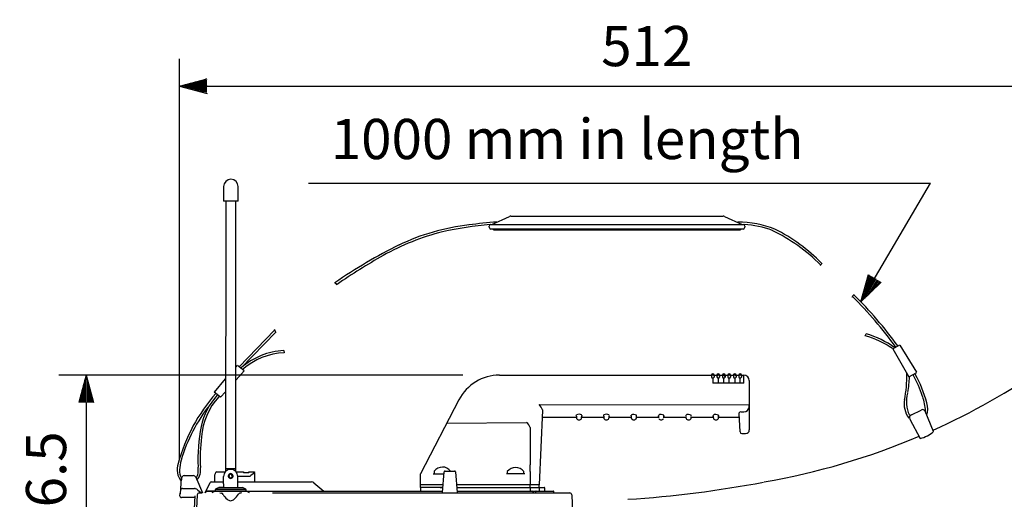
# Model space of a CAD drawing. Extents: x 0 to 1800, y 0 to 2750.
# Drawn here: x 650 to 1189, y 537 to 800 of the extents above; entities that cross this region are included whole.
import ezdxf

# ---------------------------------------------------------------- set-up
doc = ezdxf.new("R2010")
doc.units = 0
doc.header["$LTSCALE"] = 80
doc.header["$MEASUREMENT"] = 0
doc.layers.get('0').update_dxf_attribs({"linetype": 'CONTINUOUS'})
doc.layers.get('DEFPOINTS').update_dxf_attribs({"linetype": 'CONTINUOUS'})
for name, color, linetype in [('1', 3, 'CONTINUOUS'), ('SCALE', 4, 'CONTINUOUS'), ('SILK', 5, 'CONTINUOUS')]:
    doc.layers.add(name, color=color, linetype=linetype)
doc.styles.get("Standard").update_dxf_attribs({"font": 'SIMPLEX.shx'})
doc.dimstyles.get("Standard").update_dxf_attribs({"dimtxt": 0.18, "dimasz": 0.18, "dimexe": 0.18, "dimexo": 0.0625, "dimgap": 0.09, "dimtad": 0, "dimtih": 1, "dimtoh": 1, "dimdec": 4, "dimzin": 0, "dimdsep": 46, "dimtxsty": 'Standard', "dimcen": 0.09, "dimadec": 0, "dimazin": 0, "dimtfac": 1, "dimtdec": 4, "dimtofl": 0, "dimtmove": 0, "dimatfit": 3, "dimfxl": 0, "dimtolj": 1, "dimtzin": 0, "dimarcsym": 0})

# ---------------------------------------------------------------- blocks, each defined once
blk = doc.blocks.new('YAZ1', base_point=(184, 133))
for p, q in [((184, 133), (183, 133.267949)), ((184, 133), (183, 132.732051)), ((183, 133), (184, 133))]:
    blk.add_line(p, q)
blk = doc.blocks.new('YAZ3')
for p, q in [((-0.999365, 0.24706), (-0.922039, 0.24706)), ((-0.999365, 0.19706), (-0.735437, 0.19706)), ((-0.999365, 0.14706), (-0.548834, 0.14706)), ((-0.999365, 0.09706), (-0.362232, 0.09706)), ((-0.999365, 0.04706), (-0.175629, 0.04706)), ((-0.999365, -0.05294), (-0.197576, -0.05294)), ((-0.999365, -0.10294), (-0.384179, -0.10294)), ((-0.999365, -0.15294), (-0.570781, -0.15294)), ((-0.999365, -0.20294), (-0.757384, -0.20294)), ((-0.999365, -0.25294), (-0.943986, -0.25294))]:
    blk.add_line(p, q)
blk.add_solid([(0, 0), (-1, 0.267949), (-1, -0.267949)])
blk.add_blockref('YAZ1', (0, 0))
blk = doc.blocks.new('*D4')
at = {"color": 0, "linetype": 'ByBlock'}
for p, q in [((429.928678, 777.830985), (429.928678, 996.937591)), ((941.573528, 877.278649), (941.573528, 996.937591)), ((444.928678, 981.937591), (926.573528, 981.937591))]:
    blk.add_line(p, q, dxfattribs=at)
at = {"layer": 'DEFPOINTS', "color": 0, "linetype": 'ByBlock'}
for p in [(941.573528, 981.937591), (941.573528, 857.278649), (429.928678, 757.830985)]:
    blk.add_point(p, dxfattribs=at)
at = {"color": 0, "linetype": 'ByBlock', "xscale": 15, "yscale": 15, "zscale": 15, "rotation": 180}
blk.add_blockref('YAZ3', (429.928678, 981.937591), dxfattribs=at)
at = {"color": 0, "linetype": 'ByBlock', "xscale": 15, "yscale": 15, "zscale": 15}
blk.add_blockref('YAZ3', (941.573528, 981.937591), dxfattribs=at)
at = {"color": 0, "linetype": 'ByBlock', "insert": (685.751103, 1003.937591), "char_height": 22, "attachment_point": 5}
blk.add_mtext('\\A1;512', dxfattribs=at)
blk = doc.blocks.new('*D11')
at = {"color": 0, "linetype": 'ByBlock'}
for p, q in [((892.49, 588.86), (671.21, 588.86)), ((686.21, 573.86), (686.21, 467.36)), ((681.87, 452.36), (671.21, 452.36))]:
    blk.add_line(p, q, dxfattribs=at)
at = {"layer": 'DEFPOINTS', "color": 0, "linetype": 'ByBlock'}
for p in [(912.49, 588.86), (686.21, 452.36), (701.87, 452.36)]:
    blk.add_point(p, dxfattribs=at)
at = {"color": 0, "linetype": 'ByBlock', "xscale": 15, "yscale": 15, "zscale": 15}
for p, rotation in [((686.21, 588.86), 90), ((686.21, 452.36), 270)]:
    blk.add_blockref('YAZ3', p, dxfattribs=dict(at, rotation=rotation))
at = {"color": 0, "linetype": 'ByBlock', "insert": (664.21, 520.61), "char_height": 22, "attachment_point": 5, "rotation": 90}
blk.add_mtext('\\A1;136.5', dxfattribs=at)

msp = doc.modelspace()

# ---------------------------------------------------------------- linework, layer by layer
at = {"linetype": 'Continuous'}
for p, q in [((761.41917, 708.52582), (761.41252, 700.52582)), ((769.41251, 700.51917), (769.41917, 708.51916)), ((769.41251, 700.51917), (761.41252, 700.52582)), ((762.66251, 700.52478), (762.53952, 552.63091)), ((768.03952, 552.62666), (768.16251, 700.52021)), ((912.48532, 605.32254), (1028.53758, 605.32254)), ((1049.28735, 602.32254), (1049.28735, 600.60089)), ((1049.28735, 600.60089), (1049.28735, 575.32254)), ((890.29146, 591.83047), (869.28735, 551.32254)), ((934.24451, 589.2642), (1049.28735, 589.07742)), ((1049.1856, 587.81479), (1049.28735, 588.6655)), ((1049.1856, 587.81479), (1049.28735, 588.62267)), ((1049.28735, 588.62267), (1049.28735, 588.6655)), ((936.07238, 586.20657), (934.28735, 545.32254)), ((935.90309, 582.3273), (938.33423, 582.3272)), ((936.07282, 586.2412), (936.07238, 586.20657)), ((938.58563, 582.32254), (954.53712, 582.32254)), ((957.5371, 582.32254), (969.53712, 582.32254)), ((972.53711, 582.32254), (984.53711, 582.32254)), ((987.53711, 582.32254), (999.53711, 582.32254)), ((1002.53711, 582.32254), (1014.53712, 582.32254)), ((1017.5371, 582.32254), (1029.53711, 582.32254)), ((1032.53711, 582.32254), (1043.8944, 582.32254)), ((1043.80898, 584.27892), (1043.79224, 584.66239)), ((1044.24559, 574.27892), (1043.80898, 584.27892)), ((1044.7698, 585.19822), (1046.31235, 585.21292)), ((883.69821, 579.11492), (927.33926, 579.44586)), ((929.28735, 576.5705), (929.28735, 574.59379)), ((929.28735, 576.04135), (929.28735, 576.02086)), ((929.28735, 574.59379), (929.28735, 556.16569)), ((1045.24464, 573.32254), (1047.28735, 573.32254)), ((929.28735, 552.61407), (929.28735, 556.16569)), ((739.85508, 550.32254), (739.91536, 550.32254)), ((739.91536, 550.32254), (744.79139, 550.32254)), ((756.54932, 546.82254), (756.70403, 550.36616)), ((756.70403, 550.36616), (756.74769, 551.36616)), ((757.74674, 552.32254), (762.25626, 552.32254)), ((762.64384, 552.71596), (762.64493, 554.02474)), ((767.93643, 554.02034), (762.64493, 554.02474)), ((767.93643, 554.02034), (767.93534, 552.71186)), ((768.31844, 552.32254), (772.28735, 552.32254)), ((772.28735, 552.32254), (772.28735, 551.82254)), ((775.28735, 551.82254), (772.28735, 551.82254)), ((775.28735, 552.32254), (778.28735, 552.32254)), ((775.28735, 551.82254), (775.28735, 552.32254)), ((776.41235, 550.32254), (775.78735, 549.82254)), ((777.60414, 551.27598), (776.41235, 550.32254)), ((778.28735, 551.82254), (777.60414, 551.27598)), ((778.28735, 552.32254), (778.28735, 552.25904)), ((778.28735, 551.82254), (778.28735, 552.25904)), ((778.28735, 551.82254), (778.28735, 546.82254)), ((869.28735, 545.32254), (869.28735, 551.32254)), ((876.1885, 551.32254), (882.16235, 551.32254)), ((876.78735, 552.75655), (876.78735, 551.32254)), ((881.31027, 541.09763), (882.24914, 552.36407)), ((882.74742, 552.82254), (887.82728, 552.82254)), ((888.32556, 552.36407), (889.26443, 541.09763)), ((926.28762, 551.32254), (916.28762, 551.32254)), ((916.78735, 552.63302), (916.78735, 551.3357)), ((925.78735, 551.33064), (925.78735, 552.60456)), ((929.28735, 552.61407), (929.28735, 549.9198)), ((737.82032, 540.3889), (738.28747, 548.83788)), ((738.28735, 548.82254), (738.28735, 547.9513)), ((738.3445, 548.90578), (738.34618, 548.90105)), ((738.42442, 548.90105), (738.34618, 548.90105)), ((746.17384, 549.40463), (749.78735, 540.82254)), ((751.28735, 540.82254), (754.14915, 546.54615)), ((754.59637, 546.82254), (756.2407, 546.82254)), ((756.2407, 546.82254), (756.54932, 546.82254)), ((756.54932, 546.82254), (761.35829, 546.82254)), ((761.35829, 545.82254), (761.28735, 545.82254)), ((761.28735, 545.82254), (761.28735, 543.82254)), ((761.35829, 545.82254), (761.35829, 549.82254)), ((764.30111, 549.85725), (763.96259, 549.82254)), ((766.61211, 549.82254), (766.27359, 549.85725)), ((769.21641, 545.82254), (769.21641, 549.82254)), ((775.78735, 549.82254), (769.21641, 549.82254)), ((769.21641, 546.82254), (809.56325, 546.82254)), ((769.28735, 545.82254), (769.21641, 545.82254)), ((769.28735, 543.82254), (769.28735, 545.82254)), ((792.97833, 546.82254), (796.81512, 546.82254)), ((796.81512, 546.82254), (809.56325, 546.82254)), ((810.84362, 546.35899), (816.28735, 541.82254)), ((881.66235, 545.32254), (869.28735, 545.32254)), ((879.28735, 545.32254), (869.28735, 545.32254)), ((869.28735, 543.82254), (869.28735, 545.32254)), ((881.66235, 545.32254), (879.28735, 545.32254)), ((934.28735, 545.32254), (888.91235, 545.32254)), ((929.28735, 549.9198), (929.28735, 545.32254)), ((929.28735, 543.82254), (929.28735, 545.32254)), ((934.28735, 543.82254), (934.28735, 545.32254)), ((737.39354, 540.34871), (737.3425, 539.37488)), ((738.96298, 543.32254), (744.3944, 543.32254)), ((744.33543, 508.82106), (745.93394, 539.32254)), ((744.3944, 543.32254), (745.53371, 543.32254)), ((746.9629, 539.87502), (744.6542, 495.82254)), ((745.80491, 543.23297), (746.05811, 543.14435)), ((747.26787, 542.42675), (749.37005, 540.82254)), ((747.96152, 540.82254), (749.66279, 540.82254)), ((752.19948, 541.73468), (751.28735, 540.82254)), ((751.78735, 541.82254), (881.37068, 541.82254)), ((773.77904, 541.82254), (752.41161, 541.82254)), ((756.79884, 541.82254), (754.89505, 540.82254)), ((765.28735, 542.63713), (756.78735, 542.63713)), ((756.78735, 542.63713), (756.78735, 541.82254)), ((756.79566, 541.82254), (773.77904, 541.82254)), ((758.08735, 543.47254), (756.95319, 542.90546)), ((756.95319, 542.90546), (765.28735, 542.90546)), ((758.08735, 543.47254), (758.10473, 543.47254)), ((758.10473, 543.47254), (758.80659, 543.82254)), ((758.80659, 543.82254), (771.78735, 543.82254)), ((761.06686, 543.82254), (758.87764, 543.82254)), ((759.41515, 540.82254), (760.29856, 540.66804)), ((765.28735, 542.90546), (773.62151, 542.90546)), ((773.78735, 542.63713), (765.28735, 542.63713)), ((769.28735, 543.82254), (769.53735, 543.82254)), ((773.62151, 542.90546), (771.78735, 543.82254)), ((773.77904, 541.82254), (881.37068, 541.82254)), ((773.78735, 541.82254), (773.78735, 542.63713)), ((775.67965, 540.82254), (773.94315, 541.73468)), ((788.29187, 540.82254), (951.05969, 540.82254)), ((788.29187, 540.82254), (951.05969, 540.82254)), ((881.53735, 543.82254), (869.28735, 543.82254)), ((869.28735, 543.52254), (869.28735, 541.82254)), ((880.00744, 543.82254), (881.53735, 543.82254)), ((889.03735, 543.82254), (936.98735, 543.82254)), ((889.03735, 543.82254), (890.56726, 543.82254)), ((889.20402, 541.82254), (941.98735, 541.82254)), ((929.28735, 543.52254), (929.28735, 541.82254)), ((929.78735, 541.82254), (930.16309, 541.82254)), ((931.28735, 540.82254), (930.37522, 541.73468)), ((932.28735, 541.52254), (932.28735, 540.82254)), ((934.28735, 543.52254), (934.28735, 541.82254)), ((937.28735, 541.82254), (937.28735, 543.52254)), ((942.28735, 540.82254), (942.28735, 541.52254)), ((952.05874, 539.86616), (954.28735, 488.82254)), ((744.83138, 538.32254), (738.34113, 538.32254)), ((745.78244, 538.32254), (744.83138, 538.32254)), ((745.88153, 538.32254), (745.78244, 538.32254))]:
    msp.add_line(p, q, dxfattribs=at)
for centre, radius, start, end in [((765.41917, 708.52582), 4, 360, 180), ((990.58859, 929.54196), 388.5, 294.20836, 304.561671), ((912.48532, 580.32254), 25, 90, 152.592425), ((1046.28735, 602.32254), 3, 0, 90), ((928.55809, 583.76067), 7.91355, 18.267516, 44.063649), ((1046.14223, 588.28819), 3.07997, 273.166234, 351.158449), ((971.03021, 581.17877), 2.73702, 58.718394, 119.993366), ((1044.56383, 584.37761), 0.82246, 83.045271, 159.742286), ((923.09189, 574.47217), 6.54115, 18.710605, 49.581597), ((1045.24464, 574.32254), 1, 182.5, 267.819002), ((1047.28735, 575.32254), 2, 270, 0), ((990.58859, 929.54196), 388.5, 279.907054, 292.971083), ((745.7586, 553.56783), 9.80826, 159.826784, 219.981901), ((763.14978, 551.81457), 25.90964, 164.486955, 176.515536), ((744.43243, 552.81624), 7.16734, 175.414054, 213.046722), ((739.87807, 548.86871), 1.45402, 90.905958, 178.725658), ((744.79139, 548.82254), 1.5, 22.833654, 90), ((742.01641, 552.59611), 5.52524, 320.83083, 350.385566), ((757.74674, 551.32254), 1, 90, 177.5), ((765.28735, 549.82254), 3.92906, 0, 180), ((765.28735, 550.04458), 1.34324, 350.4855341, 189.5144659), ((765.28735, 550.02254), 1, 350.4855341, 189.5144659), ((775.52879, 553.44725), 3.00359, 313.7061143, 336.6966702), ((881.27526, 549.38603), 5.61264, 37.75464, 143.092572), ((882.74742, 552.32254), 0.5, 90, 175.236358), ((887.82728, 552.32254), 0.5, 4.763642, 90), ((921.27578, 548.96055), 5.7994, 38.927983, 140.709727), ((739.28735, 548.82254), 1, 135.236061, 180), ((754.59637, 546.32254), 0.5, 90, 153.4349488), ((765.28735, 550.18642), 1.37382, 195.3588803, 344.6411197), ((765.28735, 550.02254), 1, 189.5144659, 350.4855341), ((809.56325, 544.82254), 2, 50.1944289, 90), ((943.03982, 1148.05301), 612, 273.723895, 280.732143), ((738.34113, 539.32254), 1, 177, 270), ((737.89285, 540.32254), 0.5, 95.469642, 177), ((739.00949, 542.34134), 0.9823, 92.713843, 148.751475), ((745.53249, 542.8635), 0.45904, 53.597166, 89.846659), ((742.84478, 536.34861), 7.51715, 53.956447, 64.693142), ((747.96152, 539.82254), 1, 90, 177), ((752.41161, 541.52254), 0.3, 90, 135), ((760.00904, 539.2434), 1.45376, 33.653691, 78.5126022), ((768.50079, 543.69142), 8.14182, 206.5749194, 230.5159241), ((759.28417, 546.0504), 11.74828, 312.2500509, 330.3887938), ((771.15184, 538.16456), 2.65799, 90.1257935, 128.4752669), ((869.58735, 543.52254), 0.3, 90, 180), ((930.16309, 541.52254), 0.3, 45, 90), ((932.58735, 541.52254), 0.3, 90, 180), ((936.98735, 543.52254), 0.3, 0, 90), ((941.98735, 541.52254), 0.3, 0, 90), ((951.05969, 539.82254), 1, 2.5, 90), ((765.27803, 539.35932), 2.76203, 224.962444, 315.037556)]:
    msp.add_arc(centre, radius, start, end, dxfattribs=at)
at = {"layer": '1', "linetype": 'Continuous'}
for p, q in [((908.33764, 687.82254), (917.94618, 692.14639)), ((918.7669, 692.32254), (1034.90837, 692.32254)), ((918.7669, 692.32254), (928.08764, 692.32254)), ((1025.58764, 692.32254), (1034.90837, 692.32254)), ((1035.7291, 692.14639), (1045.33764, 687.82254)), ((906.83764, 686.32254), (906.83764, 686.82254)), ((907.83764, 687.82254), (1045.83764, 687.82254)), ((1045.83764, 685.32254), (907.83764, 685.32254)), ((909.33764, 685.32254), (909.33764, 684.82254)), ((909.33764, 684.82254), (1044.33764, 684.82254)), ((1044.33764, 684.82254), (1044.33764, 685.32254)), ((1046.83764, 686.82254), (1046.83764, 686.32254)), ((769.90904, 609.9183), (789.38704, 630.0163)), ((770.83304, 609.1613), (789.98504, 628.8313)), ((1112.80546, 626.85748), (1113.25207, 627.96389)), ((1127.78311, 619.66871), (1131.62663, 621.88777)), ((1131.70604, 621.7723), (1140.82804, 606.9633)), ((794.46481, 618.79381), (794.52895, 617.60368)), ((1127.78311, 619.66871), (1136.71587, 604.35031)), ((768.08704, 609.7013), (768.91504, 610.5993)), ((772.67943, 607.64724), (768.98614, 610.67587)), ((772.64104, 607.6053), (768.27104, 602.7513)), ((1136.71587, 604.35031), (1140.92798, 606.78217)), ((762.26704, 603.2893), (756.28611, 596.01986)), ((759.80336, 593.19789), (756.28611, 596.01986)), ((759.80304, 593.1983), (762.47904, 596.1783)), ((1138.09743, 583.68033), (1143.3417, 586.18482)), ((1150.19934, 574.47346), (1145.62098, 585.51542)), ((1137.09299, 581.26082), (1142.82176, 570.71818))]:
    msp.add_line(p, q, dxfattribs=at)
for centre, radius, start, end in [((918.7669, 690.32254), 2, 90, 114.227745), ((1034.90837, 690.32254), 2, 65.772255, 90), ((910.147, 565.51744), 122.9115, 96.668924, 115.463439), ((926.35059, 477.63378), 210.99198, 95.164226, 102.334701), ((929.23814, 432.89624), 256.87615, 94.051948, 97.499108), ((907.83764, 686.82254), 1, 90, 180), ((907.83764, 686.32254), 1, 180, 270), ((909.33764, 685.32254), 0.5, 180, 270), ((1043.10023, 633.96181), 55.10258, 68.51157, 90.106256), ((1044.33764, 685.32254), 0.5, 270, 0), ((1045.83764, 686.82254), 1, 0, 90), ((1045.83764, 686.32254), 1, 270, 0), ((1043.39368, 634.54765), 53.29537, 69.636603, 86.656423), ((1021.10679, 600.58589), 94.57679, 44.177253, 63.474751), ((913.41786, 555.80042), 131.9296, 104.099904, 119.344225), ((1019.6259, 597.38216), 96.84772, 44.773266, 64.22628), ((976.66055, 434.66129), 269.67237, 116.200376, 124.892494), ((1033.33998, 347.57211), 372.21722, 119.727771, 124.311151), ((1087.92799, 666.13274), 0.70816, 283.893981, 345.321925), ((1089.70926, 665.66616), 1.13321, 121.507439, 165.321925), ((822.95355, 656.01399), 0.57857, 172.285251, 263.756411), ((822.80078, 654.61767), 0.82609, 16.480406, 83.756411), ((1105.53483, 648.7085), 0.47125, 259.38965, 0.374933), ((947.85501, 488.62855), 224.62435, 36.010363, 45.313996), ((1106.56076, 648.71521), 0.55471, 67.172556, 180.374933), ((950.52577, 490.99834), 222.25997, 35.888816, 45.406103), ((789.15592, 629.48351), 0.57857, 357.074327, 88.545487), ((790.55875, 629.41181), 0.82609, 177.074327, 244.350332), ((1097.3886, 574.7286), 54.36083, 56.148298, 73.524679), ((1098.63437, 577.66452), 52.38038, 54.596375, 73.795402), ((796.56998, 579.73116), 39.11933, 93.084814, 130.76346), ((796.56998, 579.73116), 37.92748, 93.084814, 130.76346), ((1058.66829, 606.0774), 76.95788, 349.116897, 0.105648), ((1090.28282, 605.08651), 46.66182, 348.612322, 359.195441), ((1083.10605, 573.52205), 64.31884, 18.271497, 29.79226), ((1087.44167, 575.57479), 60.72361, 13.813507, 29.848355), ((827.88153, 532.42971), 94.56772, 138.352502, 164.932457), ((784.86202, 569.38592), 36.66558, 137.152539, 167.547212), ((784.35414, 569.49032), 35.01886, 136.894377, 176.737445), ((1152.60623, 590.7416), 17.30399, 164.151234, 205.012116), ((1116.8522, 584.0747), 28.96794, 3.052558, 19.120455), ((821.80964, 534.53615), 87.05903, 141.153808, 163.855193), ((1147.0975, 589.5691), 13.03936, 169.486742, 216.635076), ((1134.92834, 586.49141), 12.02649, 344.726436, 17.327504), ((1138.74223, 581.9948), 1.80466, 110.934562, 203.877853), ((1144.21812, 584.79574), 1.64245, 19.844594, 122.249207), ((843.52582, 559.4177), 96.14299, 169.285412, 182.61615), ((1139.83458, 585.71137), 15.28786, 281.267814, 312.685467), ((827.65707, 559.87547), 79.12115, 171.563709, 183.735774), ((740.98985, 553.15769), 7.85683, 317.84138, 10.543153), ((734.28128, 553.42599), 13.29876, 352.426766, 6.924481)]:
    msp.add_arc(centre, radius, start, end, dxfattribs=at)
at = {"layer": 'SCALE'}
for p in [(807.95668, 710.34317), (1110.40352, 645.39588)]:
    msp.add_line(p, (1148.52366, 710.34317), dxfattribs=at)
at = {"layer": 'SILK', "linetype": 'Continuous'}
for p, q in [((1028.53833, 605.30526), (1028.53735, 605.30073)), ((1028.53735, 605.30379), (1028.55788, 604.33019)), ((1030.03735, 605.29741), (1030.00786, 604.24903)), ((1030.03711, 605.32254), (1031.53735, 605.32254)), ((1031.53735, 605.32254), (1031.55788, 604.34895)), ((1033.03735, 605.31617), (1033.00786, 604.26779)), ((1033.03735, 605.32251), (1034.53735, 605.32254)), ((1034.53735, 605.32254), (1034.53735, 605.32254)), ((1034.53735, 605.2667), (1034.55789, 604.29311)), ((1036.03735, 605.26032), (1036.00786, 604.21195)), ((1036.03735, 605.32251), (1037.53735, 605.32254)), ((1037.53735, 605.32254), (1037.55788, 604.34895)), ((1037.53736, 605.21504), (1037.53735, 605.32254)), ((1037.53735, 605.32254), (1037.53735, 605.32254)), ((1037.54972, 605.14285), (1037.62375, 604.99189)), ((1038.95368, 604.98732), (1039.02325, 605.14087)), ((1039.03735, 605.31617), (1039.00786, 604.26779)), ((1039.03735, 605.32251), (1040.53735, 605.32254)), ((1040.53735, 605.32254), (1040.55788, 604.34895)), ((1040.53735, 605.32254), (1040.53735, 605.32254)), ((1040.54972, 605.14285), (1040.6233, 604.99114)), ((1040.54972, 605.14284), (1040.6233, 604.99114)), ((1041.95416, 604.98651), (1042.02325, 605.14087)), ((1041.95416, 604.98651), (1042.02323, 605.14081)), ((1042.03735, 605.31617), (1042.00786, 604.26779)), ((1042.03735, 605.32251), (1043.53735, 605.32254)), ((1043.53735, 605.32254), (1043.55788, 604.34895)), ((1043.53736, 605.21504), (1043.53735, 605.32254)), ((1043.53735, 605.32254), (1043.53735, 605.32254)), ((1043.54972, 605.14285), (1043.62375, 604.99189)), ((1044.95368, 604.98732), (1045.02325, 605.14087)), ((1045.03735, 605.31617), (1045.00786, 604.26779)), ((1045.03735, 605.32251), (1046.28735, 605.32254)), ((1046.35574, 601.01841), (1046.28735, 605.32254)), ((1028.89078, 603.81392), (1029.7128, 603.81392)), ((1029.28735, 603.68374), (1029.28735, 601.01841)), ((1032.28735, 601.01841), (1029.28735, 601.01841)), ((1031.89078, 603.81392), (1032.7128, 603.81392)), ((1032.28735, 603.68374), (1032.28735, 601.01841)), ((1035.28735, 601.01841), (1032.28735, 601.01841)), ((1034.89078, 603.81392), (1035.7128, 603.81392)), ((1035.28735, 601.01841), (1035.28735, 603.68374)), ((1038.28735, 601.01841), (1035.28735, 601.01841)), ((1037.89078, 603.81392), (1038.7128, 603.81392)), ((1038.28735, 601.01841), (1038.28735, 603.68374)), ((1041.28735, 601.01841), (1038.28735, 601.01841)), ((1040.89078, 603.81392), (1041.7128, 603.81392)), ((1041.28735, 603.68374), (1041.28735, 601.01841)), ((1044.28735, 601.01841), (1041.28735, 601.01841)), ((1043.89078, 603.81392), (1044.7128, 603.81392)), ((1044.28735, 601.01841), (1044.28735, 603.68374)), ((1046.35574, 601.01841), (1044.28735, 601.01841)), ((954.53712, 583.15217), (954.66197, 583.54926)), ((954.57983, 582.81061), (954.53712, 583.15217)), ((957.53711, 583.15876), (957.45139, 583.5179)), ((957.53711, 583.15876), (957.49552, 582.81515)), ((969.53712, 583.15217), (969.66197, 583.54926)), ((969.5798, 582.77125), (969.53712, 583.11279)), ((972.53711, 583.15876), (972.45139, 583.5179)), ((972.53711, 583.11928), (972.49528, 582.77468)), ((984.53803, 583.01748), (984.66197, 583.41164)), ((984.53803, 583.01748), (984.59235, 581.91932)), ((984.54906, 582.79507), (984.56435, 582.48541)), ((984.57239, 582.32254), (984.59229, 581.91953)), ((987.53649, 583.02373), (987.45139, 583.38028)), ((987.48282, 581.92271), (987.53649, 583.02373)), ((999.5793, 582.69302), (999.53711, 583.03347)), ((999.53803, 583.01748), (999.66197, 583.41164)), ((999.53803, 583.01748), (999.59235, 581.91932)), ((999.57239, 582.32254), (999.59229, 581.91953)), ((1002.53649, 583.02373), (1002.45139, 583.38028)), ((1002.48282, 581.92271), (1002.53649, 583.02373)), ((1002.53711, 583.03975), (1002.49556, 582.69558)), ((1014.53804, 583.01748), (1014.66198, 583.41164)), ((1017.5365, 583.02373), (1017.4514, 583.38028)), ((1029.54336, 582.64767), (1029.50183, 582.99163)), ((1029.54402, 582.69302), (1029.50184, 583.03347)), ((1029.50275, 583.01748), (1029.62669, 583.41164)), ((1029.50275, 583.01748), (1029.55707, 581.91932)), ((1029.57931, 582.61163), (1029.53711, 582.95256)), ((1029.53711, 582.32254), (1029.55701, 581.91953)), ((1029.57931, 582.61163), (1029.70161, 581.63955)), ((1029.57931, 582.61163), (1029.70181, 581.63917)), ((1032.37645, 581.64768), (1032.49564, 582.61458)), ((1032.50121, 583.02373), (1032.41611, 583.38028)), ((1032.44754, 581.92271), (1032.50121, 583.02373)), ((1032.50183, 583.03975), (1032.46028, 582.69558)), ((1032.50179, 582.99776), (1032.46097, 582.65047)), ((1032.53711, 582.95856), (1032.49564, 582.61458))]:
    msp.add_line(p, q, dxfattribs=at)
for centre, radius, start, end in [((1029.28735, 605.30379), 0.75, 0, 180), ((1029.28635, 604.58461), 0.75692, 7.19833, 171.677984), ((1029.29027, 604.42183), 0.7381, 187.132093, 346.460169), ((1032.28735, 605.32254), 0.75, 0, 180), ((1032.28635, 604.60337), 0.75692, 7.19833, 171.677984), ((1032.29027, 604.44059), 0.7381, 187.132093, 346.460169), ((1035.28735, 605.32254), 0.75, 0, 180), ((1035.28635, 604.54752), 0.75692, 7.19833, 171.677984), ((1035.29028, 604.38475), 0.7381, 187.132093, 346.460169), ((1038.28735, 605.32254), 0.75, 0, 180), ((1038.28635, 604.60337), 0.75692, 7.19833, 171.677984), ((1038.29027, 604.44059), 0.7381, 187.132093, 346.460169), ((1041.28735, 605.32254), 0.75, 0, 180), ((1041.28635, 604.60337), 0.75692, 7.19833, 171.677984), ((1041.29027, 604.44059), 0.7381, 187.132093, 346.460169), ((1044.28735, 605.32254), 0.75, 0, 180), ((1044.28635, 604.60337), 0.75692, 7.19833, 171.677984), ((1044.29027, 604.44059), 0.7381, 187.132093, 346.460169), ((959.40606, 582.7286), 4.82703, 179.021985, 193.02687), ((956.03021, 581.17877), 2.73702, 58.718394, 119.993366), ((952.63554, 582.73185), 4.8607, 347.089195, 0.981937), ((974.40606, 582.7286), 4.82703, 179.021985, 193.02687), ((967.63554, 582.73185), 4.8607, 347.089195, 0.981937), ((986.0302, 581.04116), 2.73702, 58.718394, 119.993366), ((1001.0302, 581.04116), 2.73702, 58.718394, 119.993366), ((1018.97869, 582.66285), 4.40016, 180.189494, 193.478655), ((1016.03021, 581.04116), 2.73702, 58.718394, 119.993366), ((1013.02095, 582.67034), 4.47544, 346.717559, 359.750302), ((1030.99493, 581.04116), 2.73702, 58.718394, 119.993366), ((956.03696, 582.32693), 1.49996, 207.232043, 333.087393), ((971.03697, 582.32681), 1.49996, 207.222094, 333.025534), ((986.03711, 582.32235), 1.49993, 195.582841, 344.551541), ((1001.03697, 582.3228), 1.49996, 207.096933, 333.092831), ((1016.03697, 582.3167), 1.49996, 206.933088, 333.272608), ((1031.03697, 582.32271), 1.49996, 207.102279, 333.115126)]:
    msp.add_arc(centre, radius, start, end, dxfattribs=at)

# ---------------------------------------------------------------- block references
at = {"layer": 'SCALE', "xscale": 15, "yscale": 15, "zscale": 15, "rotation": 239.589633}
msp.add_blockref('YAZ3', (1110.40352, 645.39588), dxfattribs=at)

# ---------------------------------------------------------------- texts
at = {"layer": 'SCALE'}
msp.add_text('1000 mm in length', height=22, dxfattribs=at).set_placement((820.07034, 723.60386))

# ---------------------------------------------------------------- dimensions: what is measured, and where the dimension line sits
dim = msp.add_linear_dim(base=(1248.98735, 763.48149), p1=(737.3425, 539.37488), p2=(1248.98735, 638.82254), text='512', dimstyle='Standard', override={"dimscale": 10, "dimtxt": 2.2, "dimasz": 1.5, "dimexe": 1.5, "dimexo": 2, "dimtih": 0, "dimtoh": 0, "dimdec": 4, "dimblk": 'YAZ3', "dimtdec": 4, "dimtix": 1, "dimtofl": 1, "dimtvp": 1}, dxfattribs=at)
dim.commit()
dim.dimension.update_dxf_attribs({"geometry": '*D4', "text_midpoint": (993.16492, 785.48149), "insert": (307.41382, -218.4561)})
dim = msp.add_linear_dim(base=(686.20898, 468.82254), p1=(912.48532, 605.32254), p2=(701.87106, 468.82254), angle=90, text='136.5', dimstyle='Standard', override={"dimscale": 10, "dimtxt": 2.2, "dimasz": 1.5, "dimexe": 1.5, "dimexo": 2, "dimtih": 0, "dimtoh": 0, "dimdec": 4, "dimblk": 'YAZ3', "dimtdec": 4, "dimtix": 1, "dimtofl": 1, "dimtvp": 1}, dxfattribs=at)
dim.commit()
dim.dimension.update_dxf_attribs({"geometry": '*D11', "text_midpoint": (664.20898, 537.07254), "insert": (0, 16.46717)})

doc.saveas('drawing.dxf')
